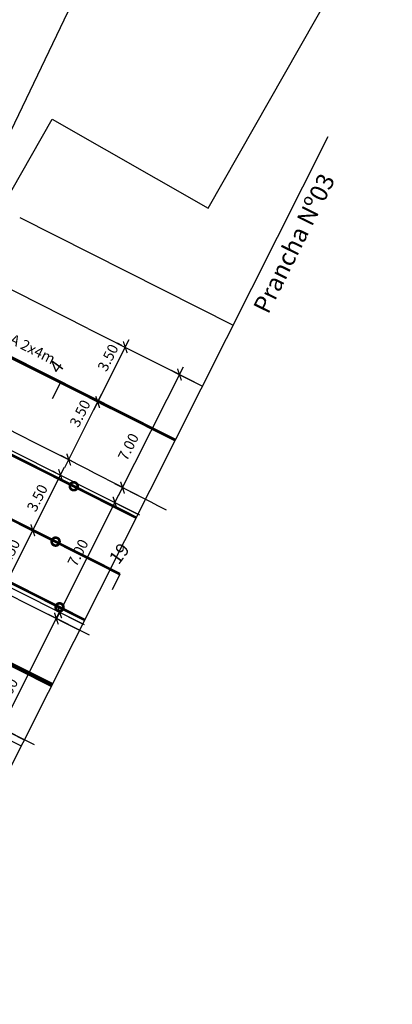
# Model space of a CAD drawing. Units: millimetres. Extents: x 244 to 751, y 254 to 510.
# Drawn here: x 687 to 709, y 317 to 373 of the extents above; entities that cross this region are included whole.
import ezdxf

# ---------------------------------------------------------------- set-up
doc = ezdxf.new("R2010")
doc.units = ezdxf.units.MM
doc.header["$MEASUREMENT"] = 0
doc.linetypes.add('SOHO_SS_1_2', pattern=[3, 1, -2])
for name, color, linetype in [('Edificações', 7, 'Continuous'), ('EIXO CENTRAL PERIMETRAL', 251, 'Continuous'), ('EIXOS ESQ E DIR PERIMETRAL', 251, 'Continuous'), ('EIXOS SUPERIORES', 251, 'Continuous'), ('MEIO FIO PROJ', 7, 'Continuous'), ('OBSERVAÇÕES', 7, 'Continuous'), ('SS_FAIXA', 40, 'Continuous'), ('SS_SUP1', 7, 'Continuous'), ('TACHAS_VIDRO', 7, 'Continuous'), ('TEXTO ESTACAS', 1, 'Continuous')]:
    doc.layers.add(name, color=color, linetype=linetype)
doc.styles.get("Standard").update_dxf_attribs({"font": 'romans.shx', "height": 0.6})
doc.dimstyles.new('DULLIUS', dxfattribs={"dimscale": 0, "dimtxt": 1, "dimasz": 0.5, "dimexe": 0.5, "dimexo": 0.3, "dimgap": 0.3, "dimtad": 1, "dimzin": 0, "dimdsep": 46, "dimtxsty": 'Standard', "dimblk1": 'ARCHTICK', "dimblk2": 'ARCHTICK', "dimsah": 1, "dimcen": 4, "dimdle": 0.5, "dimclrd": 256, "dimclre": 256, "dimclrt": 256, "dimadec": 0, "dimazin": 0, "dimtfac": 5, "dimtofl": 0, "dimtmove": 2, "dimatfit": 3, "dimldrblk": 'ARCHTICK', "dimfxl": 0, "dimtolj": 1, "dimtzin": 0, "dimarcsym": 0})

# ---------------------------------------------------------------- blocks, each defined once
blk = doc.blocks.new('_ARCHTICK')
at = {"color": 0, "linetype": 'ByBlock', "const_width": 0.15}
blk.add_lwpolyline([(-0.5, -0.5), (0.5, 0.5)], dxfattribs=at)
blk = doc.blocks.new('*D30')
at = {"layer": 'DEFPOINTS', "color": 0}
for p in [(688.246, 344.034), (689.293, 343.506), (687.721, 340.384)]:
    blk.add_point(p, dxfattribs=at)
at = {"layer": 'OBSERVAÇÕES', "lineweight": -2}
for p, q in [((686.449, 340.464), (688.471, 344.48)), ((689.025, 343.641), (687.799, 344.259)), ((687.453, 340.519), (686.227, 341.136))]:
    blk.add_line(p, q, dxfattribs=at)
at = {"layer": 'OBSERVAÇÕES', "lineweight": -2, "xscale": 0.5, "yscale": 0.5, "zscale": 0.5}
for p, rotation in [((688.246, 344.034), 63.27387333338726), ((686.673, 340.911), 243.2738733333873)]:
    blk.add_blockref('_ARCHTICK', p, dxfattribs=dict(at, rotation=rotation))
at = {"layer": 'OBSERVAÇÕES', "insert": (686.924, 342.742), "char_height": 0.6, "attachment_point": 5, "rotation": 63.2739}
blk.add_mtext('\\A1;3.50', dxfattribs=at)
blk = doc.blocks.new('*D31')
at = {"layer": 'DEFPOINTS', "color": 0}
for p in [(689.83, 347.181), (689.832, 347.18), (689.293, 343.506)]:
    blk.add_point(p, dxfattribs=at)
at = {"layer": 'OBSERVAÇÕES', "lineweight": -2}
for p, q in [((688.021, 343.587), (690.055, 347.627)), ((689.564, 347.315), (689.384, 347.406)), ((689.025, 343.641), (687.799, 344.259))]:
    blk.add_line(p, q, dxfattribs=at)
at = {"layer": 'OBSERVAÇÕES', "lineweight": -2, "xscale": 0.5, "yscale": 0.5, "zscale": 0.5}
for p, rotation in [((689.83, 347.181), 63.27387333338594), ((688.246, 344.034), 243.2738733333859)]:
    blk.add_blockref('_ARCHTICK', p, dxfattribs=dict(at, rotation=rotation))
at = {"layer": 'OBSERVAÇÕES', "insert": (688.502, 345.877), "char_height": 0.6, "attachment_point": 5, "rotation": 63.2739}
blk.add_mtext('\\A1;3.50', dxfattribs=at)
blk = doc.blocks.new('*D32')
at = {"layer": 'DEFPOINTS', "color": 0}
for p in [(693.525, 354.479), (693.599, 354.442), (692.971, 350.839)]:
    blk.add_point(p, dxfattribs=at)
at = {"layer": 'OBSERVAÇÕES', "lineweight": -2}
for p, q in [((691.726, 350.906), (693.75, 354.926)), ((693.331, 354.577), (693.078, 354.704)), ((692.703, 350.974), (691.504, 351.578))]:
    blk.add_line(p, q, dxfattribs=at)
at = {"layer": 'OBSERVAÇÕES', "lineweight": -2, "xscale": 0.5, "yscale": 0.5, "zscale": 0.5}
for p, rotation in [((693.525, 354.479), 63.27802744799959), ((691.951, 351.353), 243.2780274479996)]:
    blk.add_blockref('_ARCHTICK', p, dxfattribs=dict(at, rotation=rotation))
at = {"layer": 'OBSERVAÇÕES', "insert": (692.539, 353.884), "char_height": 0.6, "attachment_point": 5, "rotation": 63.278}
blk.add_mtext('\\A1;3.50', dxfattribs=at)
blk = doc.blocks.new('*D33')
at = {"layer": 'DEFPOINTS', "color": 0}
for p in [(691.951, 351.353), (692.61, 351.021), (690.957, 347.736)]:
    blk.add_point(p, dxfattribs=at)
at = {"layer": 'OBSERVAÇÕES', "lineweight": -2}
for p, q in [((690.072, 347.622), (692.176, 351.8)), ((692.342, 351.156), (691.504, 351.578)), ((690.689, 347.871), (689.851, 348.293))]:
    blk.add_line(p, q, dxfattribs=at)
at = {"layer": 'OBSERVAÇÕES', "lineweight": -2, "xscale": 0.5, "yscale": 0.5, "zscale": 0.5}
for p, rotation in [((691.951, 351.353), 63.27695898140882), ((690.297, 348.069), 243.2769589814088)]:
    blk.add_blockref('_ARCHTICK', p, dxfattribs=dict(at, rotation=rotation))
at = {"layer": 'OBSERVAÇÕES', "insert": (690.943, 350.703), "char_height": 0.6, "attachment_point": 5, "rotation": 63.277}
blk.add_mtext('\\A1;3.50', dxfattribs=at)
blk = doc.blocks.new('*D35')
at = {"layer": 'DEFPOINTS', "color": 0}
for p in [(689.592, 338.993), (691.756, 337.904), (688.608, 331.651)]:
    blk.add_point(p, dxfattribs=at)
at = {"layer": 'OBSERVAÇÕES', "lineweight": -2}
for p, q in [((686.22, 332.294), (689.817, 339.439)), ((691.488, 338.039), (689.146, 339.218)), ((688.34, 331.786), (685.998, 332.965))]:
    blk.add_line(p, q, dxfattribs=at)
at = {"layer": 'OBSERVAÇÕES', "lineweight": -2, "xscale": 0.5, "yscale": 0.5, "zscale": 0.5}
for p, rotation in [((689.592, 338.993), 63.27792847697189), ((686.445, 332.74), 243.2779284769719)]:
    blk.add_blockref('_ARCHTICK', p, dxfattribs=dict(at, rotation=rotation))
at = {"layer": 'OBSERVAÇÕES', "insert": (686.807, 334.812), "char_height": 0.6, "attachment_point": 5, "rotation": 63.2779}
blk.add_mtext('\\A1;7.00', dxfattribs=at)
blk = doc.blocks.new('*D36')
at = {"layer": 'DEFPOINTS', "color": 0}
for p in [(692.938, 345.61), (694.625, 344.76), (691.466, 338.497)]:
    blk.add_point(p, dxfattribs=at)
at = {"layer": 'OBSERVAÇÕES', "lineweight": -2}
for p, q in [((689.555, 338.901), (693.163, 346.057)), ((694.357, 344.895), (692.492, 345.835)), ((691.198, 338.632), (689.333, 339.573))]:
    blk.add_line(p, q, dxfattribs=at)
at = {"layer": 'OBSERVAÇÕES', "lineweight": -2, "xscale": 0.5, "yscale": 0.5, "zscale": 0.5}
for p, rotation in [((692.938, 345.61), 63.23634061794089), ((689.78, 339.348), 243.2363406179409)]:
    blk.add_blockref('_ARCHTICK', p, dxfattribs=dict(at, rotation=rotation))
at = {"layer": 'OBSERVAÇÕES', "insert": (690.823, 342.749), "char_height": 0.6, "attachment_point": 5, "rotation": 63.2363}
blk.add_mtext('\\A1;7.00', dxfattribs=at)
blk = doc.blocks.new('*D37')
at = {"layer": 'DEFPOINTS', "color": 0}
for p in [(696.621, 352.92), (698.226, 352.112), (694.975, 345.657)]:
    blk.add_point(p, dxfattribs=at)
at = {"layer": 'OBSERVAÇÕES', "lineweight": -2}
for p, q in [((693.145, 346.019), (696.846, 353.367)), ((697.958, 352.247), (696.174, 353.145)), ((694.707, 345.792), (692.924, 346.69))]:
    blk.add_line(p, q, dxfattribs=at)
at = {"layer": 'OBSERVAÇÕES', "lineweight": -2, "xscale": 0.5, "yscale": 0.5, "zscale": 0.5}
for p, rotation in [((696.621, 352.92), 63.26927758077029), ((693.37, 346.465), 243.2692775807703)]:
    blk.add_blockref('_ARCHTICK', p, dxfattribs=dict(at, rotation=rotation))
at = {"layer": 'OBSERVAÇÕES', "insert": (693.701, 348.794), "char_height": 0.6, "attachment_point": 5, "rotation": 63.2693}
blk.add_mtext('\\A1;7.00', dxfattribs=at)
blk = doc.blocks.new('D')
at = {"layer": 'OBSERVAÇÕES', "const_width": 0.15}
blk.add_lwpolyline([(-0.225, 0, 1), (0.225, 0, 1)], format="xyb", close=True, dxfattribs=at)

msp = doc.modelspace()

# ---------------------------------------------------------------- linework, layer by layer
at = {"layer": 'Edificações', "ltscale": 50}
msp.add_line((687.497, 361.879), (699.684, 355.744), dxfattribs=at)
at = {"layer": 'EIXO CENTRAL PERIMETRAL', "ltscale": 0.25}
msp.add_lwpolyline([(689.335, 335.204), (668.207, 345.84, 0.007944), (647.57, 355.822)], format="xyb", dxfattribs=at)
msp.add_lwpolyline([(689.335, 335.204), (668.207, 345.84, 0.007944), (647.57, 355.822)], format="xyb", dxfattribs=at)
at = {"layer": 'EIXOS ESQ E DIR PERIMETRAL', "ltscale": 0.25}
msp.add_line((693.222, 341.532), (692.772, 340.639), dxfattribs=at)
at = {"layer": 'EIXOS ESQ E DIR PERIMETRAL', "ltscale": 0.25, "flags": 128}
msp.add_lwpolyline([(693.222, 341.532), (664.281, 356.102, -0.049268), (654.274, 362.456)], format="xyb", dxfattribs=at)
at = {"layer": 'EIXOS SUPERIORES', "ltscale": 0.25}
msp.add_line((689.808, 352.431), (687.033, 353.828), dxfattribs=at)
at = {"layer": 'EIXOS SUPERIORES'}
for p, q in [((689.808, 352.431), (689.359, 351.538)), ((696.354, 349.135), (689.808, 352.431))]:
    msp.add_line(p, q, dxfattribs=at)
at = {"layer": 'MEIO FIO PROJ'}
for p, q in [((656.361, 355.722), (690.91, 338.33)), ((691.382, 355.557), (697.929, 352.261)), ((662.704, 352.977), (691.089, 338.687)), ((653.343, 349.405), (687.76, 332.078)), ((665.941, 342.615), (687.58, 331.721))]:
    msp.add_line(p, q, dxfattribs=at)
at = {"layer": 'MEIO FIO PROJ', "ltscale": 50}
msp.add_lwpolyline([(691.382, 355.557), (685.917, 358.308, -0.028503), (659.77, 373.397), (658.811, 374.025, -0.199622), (654.498, 380.379), (652.733, 388.981, -0.335825), (658.093, 400.201), (659.085, 400.713, -0.03108), (669.996, 405.521), (688.255, 412.245)], format="xyb", dxfattribs=at)
at = {"layer": 'MEIO FIO PROJ'}
for points in [[(684.421, 325.452), (677.633, 328.869, 0.026909), (648.525, 341.606, -0.517622), (645.496, 353.135, -0.022118), (649.173, 358.262, -0.410022), (662.789, 361.687), (673.309, 355.498), (694.248, 344.956)], [(663.561, 362.333, 0.030904), (681.341, 352.563, -0.004532), (695.855, 345.202, 77.624034)]]:
    msp.add_lwpolyline(points, format="xyb", dxfattribs=at)
at = {"layer": 'MEIO FIO PROJ', "const_width": 0.15}
msp.add_lwpolyline([(660.532, 362.664, 0.012726), (662.699, 361.478), (673.218, 355.289), (694.158, 344.748)], format="xyb", dxfattribs=at)
at = {"layer": 'OBSERVAÇÕES'}
msp.add_line((705.101, 366.494), (673.747, 304.269), dxfattribs=at)
at = {"layer": 'SS_FAIXA', "color": 7, "linetype": 'SOHO_SS_1_2', "ltscale": 2, "flags": 128}
msp.add_lwpolyline([(693.221, 341.53, 0.15, 0.15, 0), (664.281, 356.102, 0.15, 0.15, -0.047929), (654.274, 362.456, 0, 0, 0)], format="xyseb", dxfattribs=at)
at = {"layer": 'SS_FAIXA', "color": 7, "ltscale": 2}
msp.add_lwpolyline([(691.205, 338.916, 0.15, 0.15, 0), (660.739, 354.259, 0.15, 0.15, -0.042115), (651.218, 360.667, 0, 0, 0)], format="xyseb", dxfattribs=at)
at = {"layer": 'SS_FAIXA', "color": 7, "linetype": 'SOHO_SS_1_2', "ltscale": 2, "const_width": 0.15}
for points in [[(675.559, 359.683), (696.38, 349.187)], [(693.221, 341.53), (664.281, 356.102)], [(693.222, 341.532), (664.281, 356.102)]]:
    msp.add_lwpolyline(points, dxfattribs=at)
at = {"layer": 'SS_FAIXA', "ltscale": 0.25, "const_width": 0.25}
msp.add_lwpolyline([(689.334, 335.203), (668.219, 345.833, 0.007944), (647.582, 355.815)], format="xyb", dxfattribs=at)
at = {"layer": 'SS_SUP1'}
msp.add_lwpolyline([(653.988, 366.008), (680.053, 351.169), (689.347, 367.493), (698.268, 362.415), (708.775, 380.871), (707.538, 381.575)], dxfattribs=at)
at = {"layer": 'SS_SUP1', "linetype": 'Continuous'}
msp.add_lwpolyline([(675.243, 365.806), (684.182, 360.965), (692.651, 378.625), (691.304, 379.286)], dxfattribs=at).dxf.unprotected_set("ltscale", 0)

# ---------------------------------------------------------------- block references
at = {"layer": 'TACHAS_VIDRO'}
for p, rotation in [((690.585, 346.546), 333.2779284766577), ((689.549, 343.385), 153.2738733333849), ((689.774, 339.636), 153.268817362811)]:
    msp.add_blockref('D', p, dxfattribs=dict(at, rotation=rotation))

# ---------------------------------------------------------------- texts
at = {"layer": 'OBSERVAÇÕES'}
for s, height, rotation, p in [('Prancha Nº03', 1, 63.5432, (701.686, 356.32)), ('DPI BRANCA  L=10cm - CADÊNCIA 2x4m', 0.6, 333.3309, (676.071, 360.155))]:
    msp.add_text(s, height=height, rotation=rotation, dxfattribs=at).set_placement(p)
at = {"layer": 'TEXTO ESTACAS'}
for s, p in [('4         ', (689.733, 352.92)), ('19        ', (693.15, 342.026))]:
    msp.add_text(s, height=0.75, rotation=53.748, dxfattribs=at).set_placement(p)

# ---------------------------------------------------------------- dimensions: what is measured, and where the dimension line sits
at = {"layer": 'OBSERVAÇÕES'}
for base, p1, p2, angle, picture, middle, dimtype in [((693.525, 354.479), (692.971, 350.839), (693.599, 354.442), 243.278, '*D32', (692.539, 353.884), 160), ((689.592, 338.993), (688.608, 331.651), (691.756, 337.904), 63.2779, '*D35', (686.807, 334.812), 161)]:
    dim = msp.add_linear_dim(base=base, p1=p1, p2=p2, angle=angle, dimstyle='DULLIUS', override={"dimscale": 1}, dxfattribs=at)
    dim.commit()
    dim.dimension.update_dxf_attribs({"geometry": picture, "text_midpoint": middle, "dimtype": dimtype})
for base, p1, p2, angle, text, picture, middle in [((696.621, 352.92), (694.975, 345.657), (698.226, 352.112), 63.2693, '7.00', '*D37', (693.701, 348.794)), ((691.951, 351.353), (690.957, 347.736), (692.61, 351.021), 63.277, '3.50', '*D33', (690.943, 350.703))]:
    dim = msp.add_linear_dim(base=base, p1=p1, p2=p2, angle=angle, text=text, dimstyle='DULLIUS', override={"dimscale": 1}, dxfattribs=at)
    dim.commit()
    dim.dimension.update_dxf_attribs({"geometry": picture, "text_midpoint": middle, "dimtype": 161})
dim = msp.add_linear_dim(base=(689.83, 347.181), p1=(689.293, 343.506), p2=(689.832, 347.18), angle=243.2739, text='3.50', dimstyle='DULLIUS', override={"dimscale": 1}, dxfattribs=at)
dim.commit()
dim.dimension.update_dxf_attribs({"geometry": '*D31', "text_midpoint": (688.502, 345.877)})
dim = msp.add_aligned_dim(p1=(691.466, 338.497), p2=(694.625, 344.76), distance=1.889, text='7.00', dimstyle='DULLIUS', override={"dimscale": 1}, dxfattribs=at)
dim.commit()
dim.dimension.update_dxf_attribs({"geometry": '*D36', "text_midpoint": (690.823, 342.749)})
dim = msp.add_aligned_dim(p1=(687.721, 340.384), p2=(689.293, 343.506), distance=1.173, dimstyle='DULLIUS', override={"dimscale": 1}, dxfattribs=at)
dim.commit()
dim.dimension.update_dxf_attribs({"geometry": '*D30', "text_midpoint": (686.924, 342.742)})

doc.saveas('drawing.dxf')
